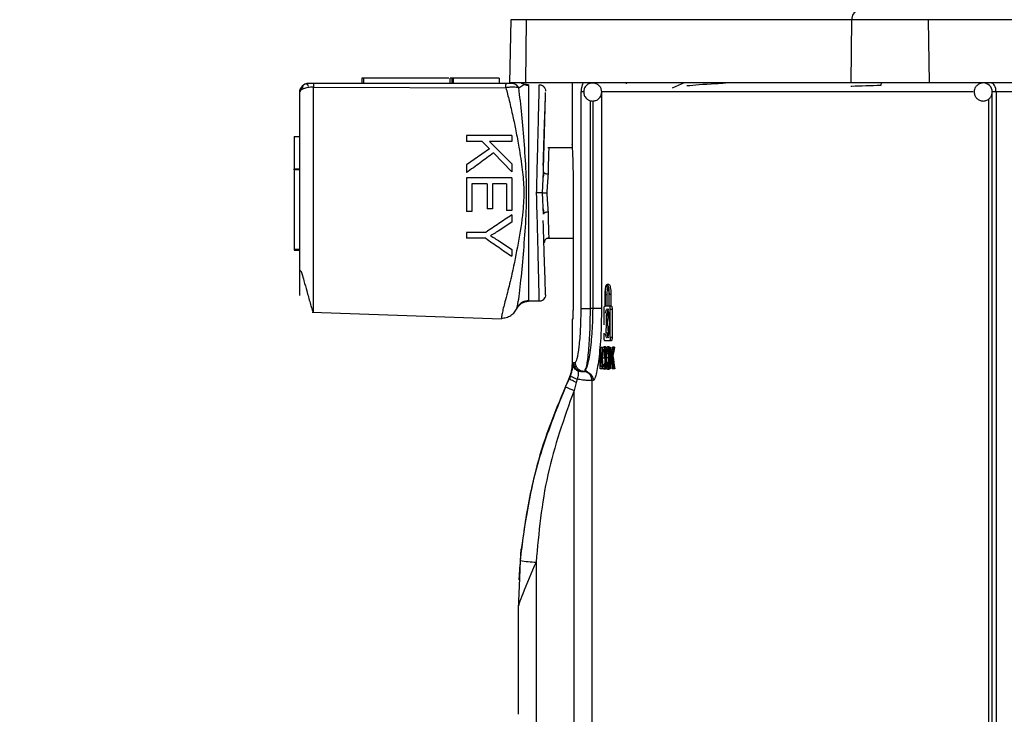
# Model space of a CAD drawing. Units: millimetres. Extents: x 5 to 292, y 5 to 415.
# Drawn here: x 33 to 43, y 295 to 303 of the extents above; entities that cross this region are included whole.
import ezdxf

# ---------------------------------------------------------------- set-up
doc = ezdxf.new("R2010")
doc.units = ezdxf.units.MM
doc.styles.add('SLDTEXTSTYLE1', font='TXT', dxfattribs={"width": 0.75})
doc.dimstyles.new('SLDDIMSTYLE0', dxfattribs={"dimtxt": 3.5, "dimasz": 3.302, "dimexe": 0, "dimexo": 0.0625, "dimgap": 0.875, "dimtad": 1, "dimlfac": 5, "dimrnd": 1e-09, "dimzin": 12, "dimdsep": 46, "dimtxsty": 'SLDTEXTSTYLE1', "dimsah": 1, "dimcen": 0.09, "dimadec": 0, "dimazin": 3, "dimtfac": 1, "dimtofl": 0, "dimtmove": 0, "dimatfit": 3, "dimfxl": 1, "dimfrac": 2, "dimtolj": 1, "dimtzin": 12, "dimarcsym": 0})

# ---------------------------------------------------------------- blocks, each defined once
blk = doc.blocks.new('_D')
at = {"color": 7, "linetype": 'Continuous', "lineweight": 0}
for p, q in [((33.753, 311.046), (24.903, 311.046)), ((25.903, 311.046), (25.903, 121.046)), ((29.675, 121.046), (24.903, 121.046))]:
    blk.add_line(p, q, dxfattribs=at)
at = {"color": 7, "linetype": 'Continuous', "lineweight": 18}
for points in [[(25.903, 311.046), (25.395, 307.744), (26.411, 307.744)], [(25.903, 121.046), (26.411, 124.348), (25.395, 124.348)]]:
    blk.add_solid(points, dxfattribs=at)
at = {"color": 7, "linetype": 'Continuous', "lineweight": 18, "insert": (21.391, 209.325), "char_height": 3.5, "attachment_point": 1, "rotation": 90, "style": 'SLDTEXTSTYLE1'}
blk.add_mtext('830-1070 mm', dxfattribs=at)

msp = doc.modelspace()

# ---------------------------------------------------------------- linework, layer by layer
at = {"color": 7, "linetype": 'Continuous', "lineweight": 25}
for p, q in [((37.9549, 302.7474), (37.9427, 302.0457)), ((38.1225, 302.0457), (38.1312, 302.7474)), ((41.7374, 302.7474), (38.1312, 302.7474)), ((41.7288, 302.0457), (41.7374, 302.7474)), ((42.5884, 302.7474), (41.7374, 302.7474)), ((42.597, 302.0457), (42.5884, 302.7474)), ((43.5554, 302.7474), (42.5884, 302.7474)), ((37.9041, 302.04), (35.7699, 302.04)), ((36.3025, 302.1001), (36.3025, 302.0401)), ((36.3225, 302.1001), (36.3225, 302.0401)), ((37.2675, 302.1001), (36.3225, 302.1001)), ((37.2825, 302.0401), (37.2825, 302.1001)), ((37.3025, 302.1001), (37.3025, 302.0401)), ((37.3159, 302.1001), (37.3159, 302.0401)), ((37.8262, 302.1001), (37.3159, 302.1001)), ((37.8262, 302.1001), (37.8262, 302.0401)), ((38.1225, 302.0457), (37.9427, 302.0457)), ((38.1042, 302.0341), (38.0701, 302.0401)), ((38.0872, 302.0218), (38.1042, 302.0341)), ((41.7288, 302.0457), (38.1225, 302.0457)), ((38.2716, 302.0256), (38.2714, 302.0183)), ((38.6354, 302.0457), (38.6354, 301.3588)), ((38.8636, 302.0457), (38.8636, 302.0455)), ((39.2385, 302.0371), (39.2386, 302.0457)), ((39.8787, 302.0457), (39.7468, 301.9896)), ((42.597, 302.0457), (41.7288, 302.0457)), ((42.063, 302.021), (42.066, 302.0457)), ((43.5667, 302.0457), (42.597, 302.0457)), ((35.7664, 301.9994), (37.9006, 301.9934)), ((38.3402, 301.9089), (38.3412, 301.9401)), ((38.736, 299.5457), (38.736, 301.9457)), ((38.9624, 301.9457), (38.9624, 299.5457)), ((43.3371, 301.9457), (43.2942, 301.9457)), ((43.2942, 291.9038), (43.2942, 301.9457)), ((43.5746, 301.9457), (43.3371, 301.9457)), ((43.3371, 301.9457), (43.3371, 291.9038)), ((35.552, 301.4509), (35.552, 301.0921)), ((35.552, 301.4509), (35.612, 301.4509)), ((37.4657, 301.4647), (37.4657, 301.3985)), ((37.9657, 301.4647), (37.4657, 301.4647)), ((37.6389, 301.3985), (37.4657, 301.3985)), ((37.6389, 301.3985), (37.7187, 301.3167)), ((37.9657, 301.3985), (37.7177, 301.3985)), ((37.7177, 301.3985), (37.9657, 301.1502)), ((37.9657, 301.4647), (37.9657, 301.3985)), ((37.7187, 301.3167), (37.4657, 301.1386)), ((37.7631, 301.2703), (37.9657, 301.0605)), ((38.6372, 301.3257), (38.3672, 301.3257)), ((37.9657, 301.1502), (37.9657, 301.0605)), ((35.552, 301.0921), (35.612, 301.0921)), ((35.612, 301.0821), (35.552, 301.0821)), ((35.552, 301.0821), (35.552, 300.2021)), ((37.4657, 301.1386), (37.4657, 301.0513)), ((38.308, 300.8257), (38.3181, 301.0597)), ((38.3215, 301.053), (38.3159, 301.0028)), ((37.4657, 300.9947), (37.4657, 300.6216)), ((37.9657, 300.9947), (37.4657, 300.9947)), ((37.6948, 300.9285), (37.5247, 300.9285)), ((37.5247, 300.9285), (37.5247, 300.6216)), ((37.6948, 300.9285), (37.6948, 300.6519)), ((37.9067, 300.9285), (37.7535, 300.9285)), ((37.7535, 300.9285), (37.7535, 300.6519)), ((37.9067, 300.9285), (37.9067, 300.6332)), ((37.9657, 300.9947), (37.9657, 300.6332)), ((38.3181, 300.5917), (38.308, 300.8257)), ((38.6482, 300.8257), (38.6482, 299.5257)), ((37.5247, 300.6216), (37.4657, 300.6216)), ((37.7535, 300.6519), (37.6948, 300.6519)), ((37.9657, 300.6332), (37.9067, 300.6332)), ((38.3157, 300.6501), (38.3215, 300.5996)), ((37.9657, 300.5015), (37.8149, 300.403)), ((37.9657, 300.582), (37.9657, 300.5015)), ((37.4657, 300.3893), (37.4657, 300.3232)), ((37.6775, 300.3893), (37.4657, 300.3893)), ((37.6775, 300.3232), (37.4657, 300.3232)), ((37.8187, 300.2976), (37.9657, 300.2007)), ((38.3675, 300.3257), (38.6482, 300.3257)), ((35.552, 300.2021), (35.612, 300.2021)), ((35.552, 300.1921), (35.612, 300.1921)), ((37.9657, 300.2007), (37.9657, 300.1236)), ((39.0433, 299.812), (39.0229, 299.812)), ((38.2716, 299.6258), (38.152, 299.6258)), ((38.2716, 299.6258), (38.2714, 299.6327)), ((38.3415, 299.6975), (38.3412, 299.7088)), ((39.0017, 299.572), (39.0017, 299.7)), ((39.0046, 299.572), (39.0046, 299.7)), ((39.0046, 299.7), (39.025, 299.7)), ((39.025, 299.572), (39.025, 299.7)), ((39.042, 299.7), (39.042, 299.572)), ((39.0453, 299.572), (39.0453, 299.7)), ((39.0657, 299.7), (39.0453, 299.7)), ((39.0657, 299.7), (39.0657, 299.572)), ((35.7524, 299.5045), (37.8514, 299.4313)), ((38.8636, 299.5457), (38.8351, 299.5457)), ((38.9624, 299.5457), (38.9568, 299.3407)), ((38.9901, 299.3649), (38.9901, 299.532)), ((38.9973, 299.572), (39.0017, 299.572)), ((39.042, 299.572), (39.0046, 299.572)), ((39.0502, 299.572), (39.0453, 299.572)), ((39.0706, 299.572), (39.0502, 299.572)), ((39.079, 299.532), (39.0586, 299.532)), ((39.0586, 299.228), (39.0586, 299.532)), ((39.079, 299.532), (39.079, 299.228)), ((38.6354, 299.4257), (38.6354, 298.9354)), ((38.6439, 299.4257), (38.6354, 299.4257)), ((39.0406, 299.4928), (39.0229, 299.4928)), ((39.0114, 299.2701), (39.0174, 299.38)), ((39.0285, 299.38), (39.0347, 299.2701)), ((38.9901, 299.228), (38.9901, 299.2701)), ((39.0502, 299.188), (38.9973, 299.188)), ((39.0347, 299.2701), (39.0114, 299.2701)), ((39.0706, 299.188), (39.0502, 299.188)), ((39.0586, 299.228), (39.079, 299.228)), ((38.945, 299.116), (38.9492, 299.116)), ((38.945, 298.876), (38.945, 299.116)), ((38.9492, 299.116), (38.9492, 298.9043)), ((38.9492, 299.116), (38.9694, 299.116)), ((38.9694, 299.116), (38.9694, 299.0903)), ((39.0063, 299.1202), (38.986, 299.1202)), ((39.0154, 299.1042), (38.9951, 299.1042)), ((39.0475, 299.1201), (39.0271, 299.1201)), ((39.0506, 299.116), (39.0563, 299.116)), ((39.0506, 298.876), (39.0506, 299.116)), ((39.0563, 299.116), (39.0563, 298.9969)), ((39.0767, 299.116), (39.0767, 299.1088)), ((39.0781, 299.116), (39.0862, 299.116)), ((39.1067, 299.116), (39.0862, 299.116)), ((38.9942, 298.9924), (38.9739, 298.9924)), ((39.0343, 298.9979), (39.0139, 298.9979)), ((39.0355, 299.0439), (39.0151, 299.0439)), ((39.0367, 299.0596), (39.0355, 299.0439)), ((39.0506, 299.0428), (39.0379, 299.0428)), ((39.0506, 298.9601), (39.0385, 298.9601)), ((39.0506, 299.0501), (39.0433, 299.0501)), ((39.0634, 298.9969), (39.0563, 298.9969)), ((39.0563, 298.9591), (39.0563, 298.876)), ((39.0683, 298.9591), (39.0563, 298.9591)), ((39.0879, 299.0187), (39.0674, 299.0187)), ((38.6476, 298.9279), (38.6491, 298.9365)), ((38.6491, 298.9365), (38.6509, 298.9457)), ((38.6509, 298.9457), (38.6715, 298.9457)), ((38.6749, 298.8764), (38.7002, 298.8504)), ((38.7039, 298.8575), (38.7002, 298.8504)), ((38.7815, 298.8724), (38.7712, 298.8457)), ((38.786, 298.8723), (38.7712, 298.8457)), ((38.7855, 298.8623), (38.8135, 298.836)), ((38.9653, 298.876), (38.945, 298.876)), ((38.9492, 298.9043), (38.9653, 298.9043)), ((38.9742, 298.9043), (38.9653, 298.9043)), ((38.9653, 298.9043), (38.9653, 298.876)), ((38.9813, 298.876), (38.9653, 298.876)), ((38.9694, 298.9266), (38.9694, 298.9043)), ((38.9773, 298.9239), (38.9976, 298.9239)), ((39.0063, 298.8719), (38.986, 298.8719)), ((39.0151, 298.8866), (38.9948, 298.8866)), ((39.016, 298.8907), (39.0151, 298.8866)), ((39.0357, 298.9444), (39.0153, 298.9444)), ((39.0271, 298.8719), (39.0474, 298.8719)), ((39.0506, 298.9521), (39.044, 298.9521)), ((39.0563, 298.876), (39.0506, 298.876)), ((39.0767, 298.8941), (39.0767, 298.876)), ((39.087, 298.876), (39.0791, 298.876)), ((39.1075, 298.876), (39.087, 298.876)), ((38.5639, 298.6777), (38.6049, 298.7666)), ((38.6171, 298.7954), (38.6048, 298.7666)), ((38.6914, 298.7612), (38.6817, 298.7248)), ((38.7567, 298.8457), (38.7712, 298.8457)), ((38.8709, 298.7457), (38.8565, 298.7457)), ((38.8565, 291.9426), (38.8565, 298.7457)), ((38.6817, 298.7248), (38.6569, 298.636)), ((38.6569, 291.9431), (38.6569, 298.636)), ((38.0705, 296.8782), (38.0605, 296.7487)), ((38.0636, 296.748), (38.0705, 296.878)), ((38.0574, 296.7079), (38.0441, 296.5349)), ((38.2354, 296.7334), (38.2354, 294.6451)), ((38.0506, 296.5562), (38.0354, 296.215)), ((38.0354, 296.215), (38.0354, 295.0451))]:
    msp.add_line(p, q, dxfattribs=at)
at = {"color": 8, "linetype": 'Continuous', "lineweight": 25}
for p, q in [((38.1312, 302.7474), (37.9549, 302.7474)), ((38.0445, 301.9909), (38.0872, 302.0218)), ((38.7635, 301.9457), (38.736, 301.9457)), ((43.0844, 301.9457), (38.9624, 301.9457)), ((38.8351, 301.8513), (38.8351, 299.5457)), ((38.8636, 301.8469), (38.8636, 299.5457)), ((43.2549, 291.9841), (43.2549, 301.8684)), ((38.9774, 299.0696), (38.9945, 299.0696)), ((39.034, 299.0796), (39.0194, 299.0796)), ((39.0506, 299.1017), (39.0374, 299.1017)), ((39.0108, 299.06), (39.0014, 299.06)), ((39.0087, 298.9956), (39.0036, 298.9956)), ((39.0109, 298.9303), (39.0013, 298.9303)), ((39.0332, 298.9103), (39.0199, 298.9103)), ((39.0506, 298.8923), (39.0378, 298.8923)), ((38.6048, 298.7666), (38.6049, 298.7666)), ((38.6172, 298.7954), (38.6295, 298.8325)), ((38.0592, 296.749), (38.0506, 296.5562))]:
    msp.add_line(p, q, dxfattribs=at)
at = {"color": 7, "linetype": 'Continuous', "lineweight": 25, "flags": 128}
msp.add_lwpolyline([(43.3371, 301.9457), (43.336, 301.9652), (43.3327, 301.9839), (43.3274, 302.0012), (43.3203, 302.0164), (43.3117, 302.0288), (43.3018, 302.0381), (43.2911, 302.0437), (43.28, 302.0457)], dxfattribs=at)
at = {"color": 7, "linetype": 'Continuous', "lineweight": 25}
for centre, radius, start, end in [((41.8254, 302.7587), 0.0887, 101.23349, 187.29729), ((35.712, 301.9401), 0.1, 90.00041, 180.00017), ((38.8612, 301.9359), 0.1098, 68.44751, 88.73791), ((43.1942, 301.9457), 0.1, 0, 90), ((35.6457, 299.9881), 0.0341, 188.7599, 240.36852), ((38.7353, 298.938), 0.0862, 181.03566, 225.5684), ((38.9121, 299.3292), 0.7387, 241.87924, 249.78521), ((38.2492, 297.8866), 1.1533, 260.52132, 269.31827)]:
    msp.add_arc(centre, radius, start, end, dxfattribs=at)
for centre, major_axis, ratio, start_param, end_param in [((50.0754, 296.2755), (0, 13.2289), 0.8511693, 1.3543925, 1.363595), ((50.0754, 296.3271), (0, 12.7947), 0.8800507, 1.3510634, 1.3588443), ((50.0754, 296.2755), (0, 13.2054), 0.8511693, 1.3540013, 1.3632209), ((50.0754, 296.3271), (0, 12.772), 0.8800507, 1.350666, 1.3584614), ((50.0754, 298.4254), (11.26, 0), 0.2771787, 2.9400707, 2.9424793), ((50.0754, 299.6228), (11.26, 0), 0.2971495, 3.3409834, 3.3434299), ((50.0754, 296.302), (0, 12.9159), 0.8717951, 1.3605632, 1.363595), ((50.0754, 302.927), (0, 18.8301), 0.5979785, 1.7810295, 1.7876304), ((50.0754, 302.8039), (0, 17.9929), 0.625803, 1.7827484, 1.7908712), ((50.0754, 302.927), (0, 18.7967), 0.5979785, 1.7814092, 1.7880224), ((50.0754, 302.8039), (0, 17.9609), 0.625803, 1.7831313, 1.7912692)]:
    msp.add_ellipse(centre, major_axis=major_axis, ratio=ratio, start_param=start_param, end_param=end_param, dxfattribs=at)
for points, knots in [([(35.6753, 302.0331), (35.6693, 302.0302), (35.6569, 302.0242), (35.6464, 302.0107), (35.6431, 301.9945), (35.6491, 301.9828), (35.6522, 301.9767)], [0, 0, 0, 0, 0.2240069, 0.4657191, 0.7246501, 1, 1, 1, 1]), ([(35.7109, 302.0108), (35.7062, 302.0153), (35.6974, 302.024), (35.6968, 302.0334), (35.7034, 302.0391), (35.7125, 302.0398), (35.7167, 302.0401)], [0, 0, 0, 0, 0.2941185, 0.5569417, 0.7910704, 1, 1, 1, 1]), ([(35.7699, 302.0401), (35.7653, 302.0401), (35.7565, 302.0401), (35.7444, 302.0401), (35.7342, 302.0401), (35.7234, 302.0401), (35.7134, 302.0401), (35.7125, 302.0401), (35.712, 302.0401)], [0, 0, 0, 0, 0.1317742, 0.2517555, 0.3685706, 0.4998545, 0.7459791, 1, 1, 1, 1]), ([(35.7699, 302.04), (35.7696, 302.0395), (35.7689, 302.0384), (35.7679, 302.03), (35.7671, 302.0173), (35.7666, 302.0053), (35.7664, 301.9994)], [0, 0, 0, 0, 0.2499965, 0.5000026, 0.7500049, 1, 1, 1, 1]), ([(36.3225, 302.1001), (36.3199, 302.1001), (36.3146, 302.1001), (36.308, 302.1001), (36.3034, 302.1001), (36.3028, 302.1001), (36.3025, 302.1001)], [0, 0, 0, 0, 0.2499856, 0.5000112, 0.7499978, 1, 1, 1, 1]), ([(37.3025, 302.1001), (37.3022, 302.1001), (37.3016, 302.1001), (37.297, 302.1001), (37.2904, 302.1001), (37.2851, 302.1001), (37.2825, 302.1001)], [0, 0, 0, 0, 0.2500022, 0.4999888, 0.7500144, 1, 1, 1, 1]), ([(37.3159, 302.1001), (37.3151, 302.1001), (37.3136, 302.1001), (37.3112, 302.1001), (37.3088, 302.1001), (37.3067, 302.1001), (37.3049, 302.1001), (37.3036, 302.1001), (37.3027, 302.1001), (37.3026, 302.1001), (37.3025, 302.1001)], [0, 0, 0, 0, 0.1250234, 0.2499797, 0.3750282, 0.5000314, 0.6250122, 0.7500049, 0.8750051, 1, 1, 1, 1]), ([(37.9006, 301.9934), (37.9008, 302.0002), (37.9012, 302.0138), (37.9021, 302.0284), (37.9031, 302.0382), (37.9038, 302.0394), (37.9041, 302.04)], [0, 0, 0, 0, 0.2500251, 0.5000028, 0.7499966, 1, 1, 1, 1]), ([(37.9677, 302.0401), (37.9643, 302.0401), (37.9575, 302.0401), (37.942, 302.0401), (37.9238, 302.0401), (37.9107, 302.0401), (37.9041, 302.0401)], [0, 0, 0, 0, 0.252167, 0.5000301, 0.746641, 1, 1, 1, 1]), ([(38.0445, 301.9909), (38.0401, 301.9979), (38.0313, 302.0122), (38.0124, 302.0278), (37.9907, 302.0382), (37.9753, 302.0394), (37.9677, 302.0401)], [0, 0, 0, 0, 0.2456901, 0.4999966, 0.754237, 1, 1, 1, 1]), ([(38.152, 302.0179), (38.1384, 302.0186), (38.1174, 302.0196), (38.099, 302.0291), (38.0925, 302.0325)], [0, 0, 0, 0, 0.6466482, 1, 1, 1, 1]), ([(38.152, 302.0257), (38.144, 302.026), (38.1277, 302.0267), (38.1122, 302.0316), (38.1042, 302.0341)], [0, 0, 0, 0, 0.4909594, 1, 1, 1, 1]), ([(38.152, 302.0256), (38.152, 302.0203), (38.152, 302.0091), (38.152, 301.932), (38.152, 301.8197), (38.152, 301.6068), (38.152, 301.2696), (38.152, 300.8257), (38.152, 300.3817), (38.152, 300.0445), (38.152, 299.8316), (38.152, 299.7193), (38.152, 299.6422), (38.152, 299.6311), (38.152, 299.6258)], [0, 0, 0, 0, 0.0402545, 0.085056, 0.1369427, 0.1969848, 0.3395863, 0.4999979, 0.6604137, 0.8030152, 0.8630573, 0.914944, 0.9597455, 1, 1, 1, 1]), ([(38.242, 300.8257), (38.2439, 300.903), (38.2476, 301.0462), (38.2525, 301.2416), (38.2565, 301.4002), (38.2605, 301.5553), (38.2642, 301.7056), (38.268, 301.8609), (38.2703, 301.9641), (38.2714, 302.0173), (38.2715, 302.0228), (38.2716, 302.0256)], [0, 0, 0, 0, 0.161321, 0.2987518, 0.4113422, 0.5000336, 0.6368938, 0.7499544, 0.8820259, 0.9420047, 1, 1, 1, 1]), ([(38.3298, 301.9932), (38.3288, 301.9951), (38.3243, 302.0038), (38.3107, 302.0142), (38.2912, 302.0226), (38.2775, 302.0222), (38.2708, 302.022)], [0, 0, 0, 0, 0.0892799, 0.4003328, 0.707522, 1, 1, 1, 1]), ([(38.2716, 302.0257), (38.2805, 302.0247), (38.2943, 302.0233), (38.3107, 302.0141), (38.3199, 302.0071), (38.3239, 302.0018), (38.3249, 302.0004)], [0, 0, 0, 0, 0.4371607, 0.6730569, 0.9142529, 1, 1, 1, 1]), ([(38.736, 301.9457), (38.7389, 301.9677), (38.7438, 302.0036), (38.7523, 302.0394), (38.7577, 302.0437), (38.7603, 302.0457)], [0, 0, 0, 0, 0.4570649, 0.7455039, 1, 1, 1, 1]), ([(38.8637, 302.0444), (38.8542, 302.0442), (38.8328, 302.0435), (38.8031, 302.0276), (38.7814, 302.005), (38.7667, 301.9771), (38.7648, 301.9574), (38.7636, 301.9457)], [0, 0, 0, 0, 0.1799254, 0.4069661, 0.6230963, 0.7763762, 1, 1, 1, 1]), ([(38.9636, 301.9457), (38.9622, 301.9585), (38.9602, 301.9769), (38.9474, 302.0016), (38.9313, 302.0214), (38.9051, 302.038), (38.8808, 302.0467), (38.8666, 302.0448), (38.8637, 302.0444)], [0, 0, 0, 0, 0.24403022, 0.35086698, 0.52939362, 0.72611928, 0.94405277, 1, 1, 1, 1]), ([(43.184, 302.044), (43.1739, 302.0425), (43.1507, 302.039), (43.1216, 302.0176), (43.1026, 301.9895), (43.095, 301.9648), (43.0944, 301.9507), (43.0942, 301.9457)], [0, 0, 0, 0, 0.2078209, 0.4770603, 0.7108967, 0.8963842, 1, 1, 1, 1]), ([(35.7664, 301.9993), (35.7557, 301.999), (35.7347, 301.9984), (35.695, 301.9935), (35.6531, 301.9833), (35.6187, 301.9644), (35.6143, 301.9483), (35.612, 301.9401)], [0, 0, 0, 0, 0.1277488, 0.2506551, 0.5005404, 0.742892, 1, 1, 1, 1]), ([(35.612, 301.9401), (35.612, 301.8924), (35.612, 301.7969), (35.612, 301.5215), (35.612, 301.1173), (35.612, 300.6855), (35.612, 300.3525), (35.612, 300.1232), (35.612, 299.9462), (35.612, 299.8256), (35.612, 299.7623), (35.612, 299.7171), (35.612, 299.697), (35.612, 299.6876)], [0, 0, 0, 0, 0.07405059, 0.14825858, 0.3692366, 0.59241779, 0.69264733, 0.79366595, 0.8888401, 0.92823713, 0.96294983, 0.98285558, 1, 1, 1, 1]), ([(35.6482, 302.0108), (35.6437, 302.0055), (35.635, 301.9952), (35.6264, 301.9781), (35.6237, 301.9665), (35.6225, 301.9614)], [0, 0, 0, 0, 0.3664881, 0.7253783, 1, 1, 1, 1]), ([(38.0445, 301.9909), (38.036, 301.9929), (38.019, 301.9968), (37.984, 301.9987), (37.944, 301.998), (37.9153, 301.9949), (37.9006, 301.9933)], [0, 0, 0, 0, 0.2510794, 0.5000256, 0.744931, 1, 1, 1, 1]), ([(38.0232, 299.5406), (38.0237, 299.5424), (38.0248, 299.5467), (38.0334, 299.587), (38.0535, 299.7141), (38.0816, 299.977), (38.109, 300.3149), (38.1422, 300.7791), (38.1172, 301.2486), (38.0791, 301.7059), (38.0561, 301.8957), (38.0445, 301.9909)], [0, 0, 0, 0, 0.01827714, 0.0448544, 0.10686026, 0.23542106, 0.36294289, 0.49005845, 0.74392194, 0.87152497, 1, 1, 1, 1]), ([(38.3156, 301.1321), (38.3164, 301.1613), (38.3204, 301.3069), (38.328, 301.5437), (38.3355, 301.7671), (38.3395, 301.882), (38.3401, 301.904), (38.3402, 301.9089)], [0, 0, 0, 0, 0.0986287, 0.4921617, 0.8212328, 0.9602942, 1, 1, 1, 1]), ([(38.3181, 301.0597), (38.3228, 301.2391), (38.3299, 301.5083), (38.3374, 301.797), (38.3396, 301.8817), (38.3404, 301.9089)], [0, 0, 0, 0, 0.5757303, 0.8636704, 1, 1, 1, 1]), ([(38.3276, 301.997), (38.3287, 301.9957), (38.3328, 301.9907), (38.3395, 301.9765), (38.3407, 301.9627), (38.3415, 301.9538)], [0, 0, 0, 0, 0.1106021, 0.4224406, 1, 1, 1, 1]), ([(38.7636, 301.9457), (38.765, 301.9329), (38.7669, 301.9144), (38.7798, 301.8897), (38.7959, 301.8701), (38.8221, 301.8527), (38.8555, 301.8438), (38.8916, 301.8474), (38.9241, 301.8634), (38.9458, 301.8864), (38.9604, 301.9142), (38.9624, 301.9339), (38.9636, 301.9457)], [0, 0, 0, 0, 0.122014, 0.1753979, 0.2646897, 0.3630517, 0.4720174, 0.5899551, 0.7034776, 0.8115447, 0.888186, 1, 1, 1, 1]), ([(43.0942, 301.9457), (43.0956, 301.9329), (43.0976, 301.9138), (43.1116, 301.8875), (43.1306, 301.866), (43.1611, 301.849), (43.1977, 301.8434), (43.2355, 301.8518), (43.2667, 301.8735), (43.2857, 301.9018), (43.2933, 301.9266), (43.2939, 301.9406), (43.2942, 301.9457)], [0, 0, 0, 0, 0.1216433, 0.1822157, 0.2826717, 0.3928635, 0.5095561, 0.6301918, 0.7558651, 0.8650321, 0.9516266, 1, 1, 1, 1]), ([(38.6358, 301.3588), (38.6357, 301.3607), (38.6353, 301.368), (38.6377, 301.318), (38.6418, 301.2138), (38.6461, 301.0619), (38.648, 300.9244), (38.6482, 300.8448), (38.6482, 300.8257)], [0, 0, 0, 0, 0.0737714, 0.2881705, 0.5026534, 0.7173492, 0.9320595, 1, 1, 1, 1]), ([(37.7631, 301.2703), (37.7135, 301.2338), (37.6144, 301.1609), (37.5153, 301.0878), (37.4657, 301.0513)], [0, 0, 0, 0, 0.4998932, 1, 1, 1, 1]), ([(38.3764, 301.3257), (38.3763, 301.3225), (38.3761, 301.3158), (38.3744, 301.2601), (38.3718, 301.1691), (38.3694, 301.082), (38.3681, 301.0372)], [0, 0, 0, 0, 0.2275112, 0.4700152, 0.7275178, 1, 1, 1, 1]), ([(35.552, 301.0821), (35.552, 301.0834), (35.552, 301.086), (35.552, 301.0893), (35.552, 301.0916), (35.552, 301.0919), (35.552, 301.0921)], [0, 0, 0, 0, 0.2499908, 0.4999025, 0.7499739, 1, 1, 1, 1]), ([(38.3181, 301.0597), (38.3187, 301.057), (38.3197, 301.0528), (38.3259, 301.0477), (38.3323, 301.0441), (38.3404, 301.0412), (38.3521, 301.0383), (38.3618, 301.0376), (38.3681, 301.0372)], [0, 0, 0, 0, 0.23986875, 0.36905273, 0.5008421, 0.63249209, 0.76127894, 1, 1, 1, 1]), ([(38.3681, 301.0372), (38.3658, 301.0032), (38.3612, 300.9353), (38.3572, 300.8622), (38.3551, 300.8257)], [0, 0, 0, 0, 0.5000109, 1, 1, 1, 1]), ([(38.308, 300.8257), (38.3064, 300.8257), (38.3023, 300.8257), (38.2905, 300.8257), (38.274, 300.8257), (38.2567, 300.8257), (38.2469, 300.8257), (38.242, 300.8257)], [0, 0, 0, 0, 0.1458177, 0.3678743, 0.6604732, 0.8270019, 1, 1, 1, 1]), ([(38.308, 300.8257), (38.3094, 300.8257), (38.3127, 300.8257), (38.3219, 300.8257), (38.3364, 300.8257), (38.3486, 300.8257), (38.3551, 300.8257)], [0, 0, 0, 0, 0.1761583, 0.4045289, 0.6838086, 1, 1, 1, 1]), ([(38.3551, 300.8257), (38.3572, 300.7891), (38.3612, 300.716), (38.3658, 300.6481), (38.3681, 300.6141)], [0, 0, 0, 0, 0.50001378, 1, 1, 1, 1]), ([(38.3681, 300.6141), (38.3618, 300.6137), (38.3521, 300.6131), (38.3404, 300.6101), (38.3323, 300.6072), (38.3259, 300.6037), (38.3197, 300.5985), (38.3187, 300.5944), (38.3181, 300.5917)], [0, 0, 0, 0, 0.2387047, 0.3675093, 0.4991601, 0.6309507, 0.7601268, 1, 1, 1, 1]), ([(38.3681, 300.6141), (38.3694, 300.5694), (38.3718, 300.4823), (38.3744, 300.3913), (38.3761, 300.3355), (38.3763, 300.3289), (38.3764, 300.3257)], [0, 0, 0, 0, 0.2724846, 0.5299754, 0.7724891, 1, 1, 1, 1]), ([(37.9657, 300.582), (37.9176, 300.5499), (37.8214, 300.4856), (37.7254, 300.4214), (37.6775, 300.3893)], [0, 0, 0, 0, 0.4999226, 1, 1, 1, 1]), ([(38.3412, 299.7105), (38.3408, 299.7243), (38.3399, 299.7542), (38.3355, 299.8814), (38.3279, 300.1086), (38.3203, 300.3443), (38.3163, 300.49), (38.3155, 300.5192)], [0, 0, 0, 0, 0.1105542, 0.2394401, 0.5442605, 0.9086856, 1, 1, 1, 1]), ([(37.8149, 300.403), (37.8061, 300.3973), (37.7878, 300.3856), (37.7596, 300.3687), (37.7401, 300.3577), (37.7303, 300.3521)], [0, 0, 0, 0, 0.3189296, 0.6593761, 1, 1, 1, 1]), ([(37.6775, 300.3232), (37.7255, 300.2899), (37.8217, 300.2233), (37.9177, 300.1568), (37.9657, 300.1236)], [0, 0, 0, 0, 0.49988023, 1, 1, 1, 1]), ([(37.7303, 300.3521), (37.7413, 300.3457), (37.7712, 300.3282), (37.8003, 300.3094), (37.8187, 300.2976)], [0, 0, 0, 0, 0.3673625, 1, 1, 1, 1]), ([(38.3764, 300.3257), (38.37, 300.325), (38.3602, 300.3239), (38.3484, 300.3175), (38.3403, 300.3108), (38.3339, 300.3026), (38.3278, 300.2906), (38.327, 300.2808), (38.3264, 300.2744)], [0, 0, 0, 0, 0.239136, 0.3682001, 0.5000349, 0.631895, 0.7609791, 1, 1, 1, 1]), ([(35.552, 300.2021), (35.552, 300.2008), (35.552, 300.1981), (35.552, 300.1948), (35.552, 300.1925), (35.552, 300.1922), (35.552, 300.1921)], [0, 0, 0, 0, 0.24993795, 0.50043203, 0.75002681, 1, 1, 1, 1]), ([(35.6274, 299.9591), (35.6281, 299.9577), (35.6321, 299.9503), (35.644, 299.9133), (35.6648, 299.8401), (35.6961, 299.7272), (35.7261, 299.6196), (35.7471, 299.5482), (35.7589, 299.5116), (35.7647, 299.5066), (35.7677, 299.504)], [0, 0, 0, 0, 0.0093746, 0.0509446, 0.1874001, 0.3881667, 0.6455464, 0.8028654, 0.8965375, 1, 1, 1, 1]), ([(39.0017, 299.7), (39.0019, 299.7124), (39.0023, 299.7373), (39.0058, 299.7704), (39.011, 299.7959), (39.0177, 299.8109), (39.0251, 299.8136), (39.0325, 299.8031), (39.0389, 299.7805), (39.0435, 299.7487), (39.0451, 299.7201), (39.0452, 299.7037), (39.0453, 299.7)], [0, 0, 0, 0, 0.1050513, 0.2100613, 0.3158264, 0.4232729, 0.5324628, 0.64273, 0.75284, 0.8614483, 0.9679581, 1, 1, 1, 1]), ([(39.0046, 299.7), (39.0048, 299.7106), (39.0052, 299.7319), (39.0082, 299.7603), (39.0127, 299.7822), (39.0184, 299.7951), (39.0248, 299.7973), (39.0311, 299.7883), (39.0366, 299.769), (39.0405, 299.7417), (39.0419, 299.7172), (39.042, 299.7032), (39.042, 299.7)], [0, 0, 0, 0, 0.1050432, 0.2100226, 0.3157936, 0.4232592, 0.5324793, 0.6427579, 0.7528258, 0.8614482, 0.9679344, 1, 1, 1, 1]), ([(39.025, 299.7), (39.0252, 299.7106), (39.0256, 299.7318), (39.0284, 299.7603), (39.0315, 299.7732), (39.033, 299.7795)], [0, 0, 0, 0, 0.3381765, 0.6761436, 1, 1, 1, 1]), ([(39.0433, 299.8106), (39.044, 299.811), (39.0472, 299.8127), (39.0529, 299.8025), (39.0593, 299.7807), (39.0639, 299.7487), (39.0656, 299.7201), (39.0657, 299.7037), (39.0657, 299.7)], [0, 0, 0, 0, 0.0651475, 0.2856477, 0.5058267, 0.7230424, 0.935935, 1, 1, 1, 1]), ([(38.0228, 299.5498), (38.0291, 299.5614), (38.0417, 299.5852), (38.0734, 299.6121), (38.1111, 299.6301), (38.1386, 299.6324), (38.152, 299.6335)], [0, 0, 0, 0, 0.2443175, 0.4997484, 0.7552816, 1, 1, 1, 1]), ([(38.0232, 299.5406), (38.0295, 299.5524), (38.0422, 299.5766), (38.0738, 299.604), (38.1114, 299.6223), (38.1387, 299.6246), (38.152, 299.6257)], [0, 0, 0, 0, 0.2445948, 0.5000195, 0.7554196, 1, 1, 1, 1]), ([(38.2709, 299.6294), (38.2775, 299.6292), (38.2911, 299.6287), (38.3107, 299.6369), (38.3276, 299.6511), (38.334, 299.6647), (38.3372, 299.6715)], [0, 0, 0, 0, 0.2410705, 0.4942078, 0.750662, 1, 1, 1, 1]), ([(38.3415, 299.6975), (38.3408, 299.6885), (38.3397, 299.6747), (38.3311, 299.658), (38.3221, 299.6464), (38.3108, 299.6371), (38.2943, 299.6281), (38.2805, 299.6266), (38.2716, 299.6257)], [0, 0, 0, 0, 0.2390971, 0.3680956, 0.4999973, 0.6318486, 0.7609197, 1, 1, 1, 1]), ([(37.8504, 299.4376), (37.8684, 299.4392), (37.905, 299.4425), (37.9565, 299.4668), (37.9994, 299.5021), (38.0166, 299.5323), (38.025, 299.547)], [0, 0, 0, 0, 0.2494155, 0.5068281, 0.7607297, 1, 1, 1, 1]), ([(38.6439, 299.4257), (38.6444, 299.4272), (38.6454, 299.4302), (38.6469, 299.4533), (38.648, 299.4864), (38.6481, 299.5126), (38.6482, 299.5257)], [0, 0, 0, 0, 0.2502689, 0.5005389, 0.7505181, 1, 1, 1, 1]), ([(38.6715, 298.9457), (38.6784, 298.9547), (38.692, 298.9728), (38.7146, 299.1123), (38.7323, 299.3109), (38.7347, 299.468), (38.736, 299.5457)], [0, 0, 0, 0, 0.2519367, 0.5041261, 0.7547146, 1, 1, 1, 1]), ([(38.736, 299.5457), (38.7388, 299.5457), (38.7444, 299.5457), (38.7679, 299.5457), (38.7991, 299.5457), (38.8231, 299.5457), (38.8351, 299.5457)], [0, 0, 0, 0, 0.2499988, 0.5000036, 0.7500037, 1, 1, 1, 1]), ([(38.9624, 299.5457), (38.9595, 299.5457), (38.9535, 299.5457), (38.93, 299.5457), (38.8991, 299.5457), (38.8754, 299.5457), (38.8636, 299.5457)], [0, 0, 0, 0, 0.2500028, 0.5000047, 0.7500023, 1, 1, 1, 1]), ([(38.9901, 299.532), (38.9901, 299.5364), (38.9903, 299.5453), (38.9915, 299.5572), (38.9933, 299.5662), (38.9953, 299.5712), (38.9967, 299.5717), (38.9973, 299.572)], [0, 0, 0, 0, 0.2105377, 0.4209967, 0.6328038, 0.847818, 1, 1, 1, 1]), ([(39.0055, 299.4922), (39.0074, 299.503), (39.0112, 299.5248), (39.0189, 299.5407), (39.0267, 299.5403), (39.0336, 299.527), (39.0398, 299.5024), (39.0449, 299.4657), (39.0481, 299.423), (39.0484, 299.3928), (39.0486, 299.38)], [0, 0, 0, 0, 0.1327485, 0.2663031, 0.3809073, 0.4877401, 0.6009893, 0.7309058, 0.8848672, 1, 1, 1, 1]), ([(39.026, 299.4928), (39.0278, 299.5032), (39.0316, 299.5244), (39.0381, 299.5397), (39.0421, 299.5386), (39.0433, 299.5382)], [0, 0, 0, 0, 0.4095634, 0.8298052, 1, 1, 1, 1]), ([(39.0586, 299.532), (39.0585, 299.5364), (39.0583, 299.5452), (39.0569, 299.557), (39.0548, 299.5661), (39.0525, 299.5712), (39.0509, 299.5717), (39.0502, 299.572)], [0, 0, 0, 0, 0.2090124, 0.417845, 0.6288419, 0.8440884, 1, 1, 1, 1]), ([(39.0706, 299.572), (39.0716, 299.5715), (39.0735, 299.5706), (39.0761, 299.5635), (39.078, 299.553), (39.0789, 299.5418), (39.079, 299.5346), (39.079, 299.532)], [0, 0, 0, 0, 0.2205644, 0.4412182, 0.6596847, 0.8735968, 1, 1, 1, 1]), ([(37.852, 299.4382), (37.8519, 299.4373), (37.8513, 299.432), (37.8513, 299.4316), (37.8514, 299.4313)], [0, 0, 0, 0, 0.1836482, 1, 1, 1, 1]), ([(39.0285, 299.38), (39.0291, 299.3839), (39.0303, 299.3908), (39.0316, 299.4066), (39.0327, 299.4223), (39.0336, 299.4365), (39.0344, 299.45), (39.0333, 299.4629), (39.0313, 299.4759), (39.0289, 299.4849), (39.026, 299.4912), (39.0228, 299.4937), (39.0196, 299.491), (39.0167, 299.4844), (39.0144, 299.4745), (39.0126, 299.4612), (39.0116, 299.4466), (39.0112, 299.4316), (39.0117, 299.4167), (39.0129, 299.4023), (39.0147, 299.3891), (39.0165, 299.3831), (39.0174, 299.38)], [0, 0, 0, 0, 0.0662381, 0.1149942, 0.1740363, 0.2204195, 0.2470216, 0.3023444, 0.3493785, 0.4013034, 0.4416339, 0.5014628, 0.5587608, 0.6018241, 0.6553492, 0.7062861, 0.7547036, 0.800712, 0.8464922, 0.8949184, 0.946059, 1, 1, 1, 1]), ([(39.0486, 299.38), (39.0481, 299.3581), (39.0473, 299.3147), (39.0412, 299.2635), (39.0334, 299.2314), (39.0256, 299.2183), (39.018, 299.2208), (39.0116, 299.2364), (39.0076, 299.2516), (39.0063, 299.2628), (39.0063, 299.2631)], [0, 0, 0, 0, 0.1982929, 0.3936032, 0.5240866, 0.6552703, 0.7700302, 0.8790768, 0.9961482, 1, 1, 1, 1]), ([(38.9973, 299.188), (38.9964, 299.1884), (38.9948, 299.1893), (38.9926, 299.1964), (38.991, 299.2068), (38.9902, 299.218), (38.9901, 299.2252), (38.9901, 299.228)], [0, 0, 0, 0, 0.2190585, 0.4381609, 0.6556437, 0.869616, 1, 1, 1, 1]), ([(39.0433, 299.2214), (39.0416, 299.2214), (39.0376, 299.2215), (39.0319, 299.2366), (39.0276, 299.2537), (39.0261, 299.2674), (39.0258, 299.2701)], [0, 0, 0, 0, 0.2356604, 0.5621995, 0.9128167, 1, 1, 1, 1]), ([(39.0586, 299.228), (39.0585, 299.2235), (39.0583, 299.2147), (39.0569, 299.2029), (39.0548, 299.1938), (39.0525, 299.1887), (39.0509, 299.1882), (39.0502, 299.188)], [0, 0, 0, 0, 0.2090124, 0.417845, 0.6288419, 0.8440884, 1, 1, 1, 1]), ([(39.079, 299.228), (39.0789, 299.2235), (39.0788, 299.2147), (39.0774, 299.2029), (39.0753, 299.1938), (39.0729, 299.1887), (39.0713, 299.1882), (39.0706, 299.188)], [0, 0, 0, 0, 0.2090008, 0.4178169, 0.6287961, 0.84404, 1, 1, 1, 1]), ([(38.9693, 298.9928), (38.9693, 299.0034), (38.9694, 299.0222), (38.9706, 299.055), (38.9726, 299.0742), (38.9738, 299.0864)], [0, 0, 0, 0, 0.31936141, 0.57038688, 1, 1, 1, 1]), ([(38.9738, 299.0864), (38.975, 299.0938), (38.9775, 299.1088), (38.9819, 299.119), (38.9849, 299.1199), (38.986, 299.1202)], [0, 0, 0, 0, 0.3774776, 0.7568195, 1, 1, 1, 1]), ([(38.9739, 298.9924), (38.9741, 299.0103), (38.9742, 299.036), (38.9762, 299.0612), (38.9773, 299.0683), (38.9774, 299.0696)], [0, 0, 0, 0, 0.65342392, 0.93792323, 1, 1, 1, 1]), ([(38.9774, 299.0696), (38.9781, 299.0732), (38.9795, 299.0819), (38.9825, 299.0912), (38.9849, 299.0923), (38.986, 299.0929)], [0, 0, 0, 0, 0.2649808, 0.6548319, 1, 1, 1, 1]), ([(38.986, 299.1202), (38.9869, 299.12), (38.9886, 299.1195), (38.9917, 299.1153), (38.9938, 299.1085), (38.9951, 299.1042)], [0, 0, 0, 0, 0.2690226, 0.5362766, 1, 1, 1, 1]), ([(38.986, 299.0929), (38.9866, 299.0927), (38.9884, 299.0922), (38.9907, 299.0877), (38.9921, 299.0824), (38.9925, 299.0808)], [0, 0, 0, 0, 0.2692746, 0.7807511, 1, 1, 1, 1]), ([(38.9925, 299.0808), (38.9931, 299.0782), (38.9942, 299.0731), (38.9957, 299.0618), (38.9965, 299.0525), (38.9969, 299.0469)], [0, 0, 0, 0, 0.2879428, 0.5633513, 1, 1, 1, 1]), ([(38.9942, 298.9924), (38.9944, 299.0103), (38.9945, 299.036), (38.9965, 299.0612), (38.9976, 299.0683), (38.9977, 299.0696)], [0, 0, 0, 0, 0.6534204, 0.9379188, 1, 1, 1, 1]), ([(38.9951, 299.1042), (38.9959, 299.1009), (38.9974, 299.0944), (38.9996, 299.0798), (39.0007, 299.0675), (39.0014, 299.06)], [0, 0, 0, 0, 0.2830785, 0.5615335, 1, 1, 1, 1]), ([(39.0063, 299.1202), (39.0072, 299.12), (39.0089, 299.1195), (39.012, 299.1153), (39.0141, 299.1085), (39.0154, 299.1042)], [0, 0, 0, 0, 0.2690069, 0.5362779, 1, 1, 1, 1]), ([(39.0109, 299.0631), (39.0113, 299.0679), (39.0122, 299.0773), (39.0143, 299.0925), (39.0163, 299.1006), (39.0175, 299.1055)], [0, 0, 0, 0, 0.2861176, 0.5653913, 1, 1, 1, 1]), ([(39.0194, 299.0796), (39.0188, 299.0769), (39.0177, 299.0716), (39.0162, 299.0597), (39.0155, 299.0501), (39.0151, 299.0439)], [0, 0, 0, 0, 0.2845461, 0.5457164, 1, 1, 1, 1]), ([(39.0175, 299.1055), (39.0183, 299.1078), (39.0198, 299.1125), (39.023, 299.1186), (39.0255, 299.1195), (39.0271, 299.1201)], [0, 0, 0, 0, 0.2670611, 0.5343673, 1, 1, 1, 1]), ([(39.027, 299.0929), (39.0262, 299.0927), (39.0241, 299.0922), (39.0214, 299.0876), (39.0199, 299.0815), (39.0194, 299.0796)], [0, 0, 0, 0, 0.28802322, 0.77394124, 1, 1, 1, 1]), ([(39.0338, 299.0808), (39.0332, 299.083), (39.0318, 299.0885), (39.0294, 299.0923), (39.0277, 299.0927), (39.027, 299.0929)], [0, 0, 0, 0, 0.288828, 0.7262083, 1, 1, 1, 1]), ([(39.0271, 299.1201), (39.0282, 299.1198), (39.0309, 299.1191), (39.0345, 299.1128), (39.0366, 299.1045), (39.0374, 299.1017)], [0, 0, 0, 0, 0.2823952, 0.749368, 1, 1, 1, 1]), ([(39.0379, 299.0428), (39.0375, 299.0485), (39.0369, 299.0582), (39.0355, 299.0713), (39.0344, 299.0776), (39.0338, 299.0808)], [0, 0, 0, 0, 0.4075787, 0.6978522, 1, 1, 1, 1]), ([(39.0374, 299.1017), (39.0382, 299.0974), (39.0398, 299.0896), (39.0419, 299.0722), (39.0428, 299.0587), (39.0433, 299.0501)], [0, 0, 0, 0, 0.29851609, 0.5572382, 1, 1, 1, 1]), ([(39.0475, 299.1201), (39.0486, 299.12), (39.0502, 299.12), (39.0516, 299.117), (39.0521, 299.116)], [0, 0, 0, 0, 0.6598877, 1, 1, 1, 1]), ([(38.9712, 298.9329), (38.9708, 298.94), (38.9696, 298.9592), (38.9694, 298.9798), (38.9693, 298.9928)], [0, 0, 0, 0, 0.3669479, 1, 1, 1, 1]), ([(38.9773, 298.9239), (38.9764, 298.9324), (38.9742, 298.9531), (38.974, 298.9778), (38.9739, 298.9924)], [0, 0, 0, 0, 0.4075897, 1, 1, 1, 1]), ([(38.9985, 298.9958), (38.9983, 298.9775), (38.9981, 298.9517), (38.9956, 298.9304), (38.9949, 298.9242)], [0, 0, 0, 0, 0.707233, 1, 1, 1, 1]), ([(38.9969, 299.0469), (38.9974, 299.0387), (38.9983, 299.0221), (38.9984, 299.0047), (38.9985, 298.9958)], [0, 0, 0, 0, 0.4906229, 1, 1, 1, 1]), ([(39.0036, 298.9956), (39.0036, 298.9868), (39.0034, 298.9644), (39.0021, 298.9431), (39.0013, 298.9303)], [0, 0, 0, 0, 0.394895, 1, 1, 1, 1]), ([(39.0014, 299.06), (39.0019, 299.0519), (39.0033, 299.0312), (39.0035, 299.0091), (39.0036, 298.9956)], [0, 0, 0, 0, 0.39202846, 1, 1, 1, 1]), ([(39.0086, 298.9978), (39.0087, 299.0069), (39.0088, 299.0293), (39.0101, 299.0505), (39.0109, 299.0631)], [0, 0, 0, 0, 0.41004338, 1, 1, 1, 1]), ([(39.0107, 298.9334), (39.0102, 298.9411), (39.0089, 298.962), (39.0088, 298.9839), (39.0086, 298.9978)], [0, 0, 0, 0, 0.3694202, 1, 1, 1, 1]), ([(39.0151, 299.0439), (39.0148, 299.0381), (39.0141, 299.023), (39.014, 299.0075), (39.0139, 298.9979)], [0, 0, 0, 0, 0.38782, 1, 1, 1, 1]), ([(39.0139, 298.9979), (39.0139, 298.989), (39.014, 298.9708), (39.0149, 298.9533), (39.0153, 298.9444)], [0, 0, 0, 0, 0.4942221, 1, 1, 1, 1]), ([(39.0342, 298.9144), (39.0348, 298.9178), (39.0365, 298.9274), (39.0378, 298.9437), (39.0383, 298.956), (39.0385, 298.9601)], [0, 0, 0, 0, 0.262232, 0.756581, 1, 1, 1, 1]), ([(39.0355, 299.0439), (39.0352, 299.0381), (39.0344, 299.023), (39.0343, 299.0075), (39.0343, 298.9979)], [0, 0, 0, 0, 0.3878198, 1, 1, 1, 1]), ([(39.0343, 298.9979), (39.0343, 298.989), (39.0344, 298.9708), (39.0352, 298.9533), (39.0357, 298.9444)], [0, 0, 0, 0, 0.4942217, 1, 1, 1, 1]), ([(38.6354, 298.9359), (38.6338, 298.9064), (38.6305, 298.8474), (38.6083, 298.7927), (38.5973, 298.7653)], [0, 0, 0, 0, 0.5000582, 1, 1, 1, 1]), ([(38.6295, 298.8325), (38.6327, 298.8451), (38.6398, 298.8728), (38.6447, 298.9069), (38.6466, 298.9209), (38.6476, 298.9279)], [0, 0, 0, 0, 0.2935629, 0.6471858, 1, 1, 1, 1]), ([(38.7002, 298.8504), (38.693, 298.8543), (38.6782, 298.8624), (38.6613, 298.8811), (38.6497, 298.9036), (38.6483, 298.9199), (38.6476, 298.9279)], [0, 0, 0, 0, 0.238237, 0.4906725, 0.7480857, 1, 1, 1, 1]), ([(38.6509, 298.9457), (38.6515, 298.9373), (38.6528, 298.9202), (38.6631, 298.8956), (38.6798, 298.873), (38.6958, 298.8628), (38.704, 298.8575)], [0, 0, 0, 0, 0.2315922, 0.4753347, 0.7314708, 1, 1, 1, 1]), ([(38.6509, 298.9457), (38.6522, 298.9317), (38.6547, 298.9064), (38.6686, 298.8857), (38.6749, 298.8764)], [0, 0, 0, 0, 0.5504343, 1, 1, 1, 1]), ([(38.7712, 298.8457), (38.7581, 298.8472), (38.732, 298.8502), (38.6991, 298.8733), (38.676, 298.9064), (38.673, 298.9326), (38.6715, 298.9457)], [0, 0, 0, 0, 0.2500007, 0.4999809, 0.7500159, 1, 1, 1, 1]), ([(38.7002, 298.8504), (38.7013, 298.8453), (38.7035, 298.8351), (38.7029, 298.8133), (38.6995, 298.7881), (38.6941, 298.7702), (38.6914, 298.7612)], [0, 0, 0, 0, 0.2486749, 0.4971197, 0.7477025, 1, 1, 1, 1]), ([(38.704, 298.8575), (38.7071, 298.856), (38.7134, 298.8529), (38.7226, 298.8498), (38.7311, 298.8478), (38.7421, 298.8461), (38.7525, 298.8456), (38.7552, 298.8457), (38.7567, 298.8457)], [0, 0, 0, 0, 0.0867772, 0.1770771, 0.2785792, 0.3967836, 0.6804345, 1, 1, 1, 1]), ([(38.977, 298.8881), (38.9763, 298.8915), (38.9749, 298.8981), (38.9728, 298.9129), (38.9718, 298.9254), (38.9712, 298.9329)], [0, 0, 0, 0, 0.2811293, 0.5622762, 1, 1, 1, 1]), ([(38.986, 298.8719), (38.9851, 298.8721), (38.9834, 298.8725), (38.9803, 298.8768), (38.9783, 298.8837), (38.977, 298.8881)], [0, 0, 0, 0, 0.2714354, 0.5351358, 1, 1, 1, 1]), ([(38.986, 298.899), (38.9847, 298.8996), (38.9823, 298.9008), (38.9793, 298.9108), (38.9779, 298.92), (38.9773, 298.9239)], [0, 0, 0, 0, 0.36357448, 0.72865196, 1, 1, 1, 1]), ([(38.9949, 298.9242), (38.994, 298.9186), (38.9921, 298.9074), (38.9888, 298.8999), (38.9867, 298.8993), (38.986, 298.899)], [0, 0, 0, 0, 0.3862166, 0.7752085, 1, 1, 1, 1]), ([(38.9948, 298.8866), (38.9941, 298.8842), (38.9926, 298.8795), (38.9897, 298.8734), (38.9874, 298.8725), (38.986, 298.8719)], [0, 0, 0, 0, 0.269078, 0.538176, 1, 1, 1, 1]), ([(39.0013, 298.9303), (39.0005, 298.9213), (38.9989, 298.904), (38.9961, 298.8923), (38.9948, 298.8866)], [0, 0, 0, 0, 0.5185645, 1, 1, 1, 1]), ([(39.0151, 298.8866), (39.0144, 298.8842), (39.0129, 298.8795), (39.01, 298.8734), (39.0077, 298.8725), (39.0063, 298.8719)], [0, 0, 0, 0, 0.2690709, 0.5381495, 1, 1, 1, 1]), ([(39.0166, 298.8876), (39.0158, 298.8912), (39.0143, 298.8982), (39.0122, 298.9137), (39.0112, 298.926), (39.0107, 298.9334)], [0, 0, 0, 0, 0.29621515, 0.57168252, 1, 1, 1, 1]), ([(39.0153, 298.9444), (39.0156, 298.9405), (39.0161, 298.9331), (39.0175, 298.9208), (39.019, 298.9144), (39.0199, 298.9103)], [0, 0, 0, 0, 0.29798016, 0.55917169, 1, 1, 1, 1]), ([(39.0271, 298.8719), (39.026, 298.8721), (39.0239, 298.8725), (39.0202, 298.8763), (39.018, 298.8833), (39.0166, 298.8876)], [0, 0, 0, 0, 0.2906358, 0.5635605, 1, 1, 1, 1]), ([(39.0199, 298.9103), (39.0204, 298.9085), (39.0215, 298.9049), (39.0237, 298.9002), (39.0255, 298.8995), (39.0266, 298.899)], [0, 0, 0, 0, 0.2712358, 0.5378777, 1, 1, 1, 1]), ([(39.0266, 298.899), (39.0274, 298.8992), (39.0293, 298.8998), (39.032, 298.9049), (39.0336, 298.9116), (39.0342, 298.9144)], [0, 0, 0, 0, 0.2752228, 0.6949546, 1, 1, 1, 1]), ([(39.0378, 298.8923), (39.0369, 298.8888), (39.0348, 298.88), (39.031, 298.8729), (39.0282, 298.8722), (39.0271, 298.8719)], [0, 0, 0, 0, 0.2787411, 0.6990917, 1, 1, 1, 1]), ([(39.0357, 298.9444), (39.0359, 298.9404), (39.0362, 298.9363), (39.0366, 298.9327), (39.0366, 298.9327)], [0, 0, 0, 0, 0.9945291, 1, 1, 1, 1]), ([(39.044, 298.9521), (39.0437, 298.9456), (39.043, 298.9328), (39.0412, 298.9116), (39.0391, 298.8995), (39.0378, 298.8923)], [0, 0, 0, 0, 0.2944391, 0.5822507, 1, 1, 1, 1]), ([(39.0522, 298.876), (39.0518, 298.8751), (39.0503, 298.8719), (39.0486, 298.8719), (39.0474, 298.8719)], [0, 0, 0, 0, 0.2741123, 1, 1, 1, 1]), ([(38.6116, 298.7959), (38.4816, 298.4883), (38.221, 297.8716), (38.1207, 297.2097), (38.0705, 296.878)], [0, 0, 0, 0, 0.4988435, 1, 1, 1, 1]), ([(38.6817, 298.7248), (38.6716, 298.7294), (38.6507, 298.739), (38.6252, 298.752), (38.6079, 298.7622), (38.6059, 298.7651), (38.6049, 298.7666)], [0, 0, 0, 0, 0.2418578, 0.5000037, 0.7581232, 1, 1, 1, 1]), ([(38.6914, 298.7612), (38.6815, 298.7649), (38.6613, 298.7725), (38.6368, 298.783), (38.6203, 298.7914), (38.6182, 298.7941), (38.6172, 298.7954)], [0, 0, 0, 0, 0.2424568, 0.500002, 0.7575456, 1, 1, 1, 1]), ([(38.8565, 298.7457), (38.8545, 298.7457), (38.8509, 298.7457), (38.8333, 298.746), (38.8026, 298.7467), (38.7532, 298.7503), (38.7111, 298.7577), (38.6914, 298.7612)], [0, 0, 0, 0, 0.1727268, 0.314926, 0.5071446, 0.7695322, 1, 1, 1, 1]), ([(38.7747, 298.8441), (38.7705, 298.8444), (38.7625, 298.845), (38.7485, 298.8459), (38.742, 298.8463)], [0, 0, 0, 0, 0.5405757, 1, 1, 1, 1]), ([(38.8565, 298.7457), (38.855, 298.7588), (38.852, 298.785), (38.8289, 298.818), (38.7959, 298.8412), (38.7698, 298.8442), (38.7567, 298.8457)], [0, 0, 0, 0, 0.249994, 0.4999714, 0.750004, 1, 1, 1, 1]), ([(38.7712, 298.8457), (38.7848, 298.8453), (38.7994, 298.845), (38.8108, 298.8371), (38.8115, 298.8366)], [0, 0, 0, 0, 0.9368676, 1, 1, 1, 1]), ([(38.5639, 298.6777), (38.4698, 298.4458), (38.2916, 298.0073), (38.1316, 297.3566), (38.0822, 296.9421), (38.0592, 296.749)], [0, 0, 0, 0, 0.3745999, 0.7086932, 1, 1, 1, 1]), ([(38.6569, 298.636), (38.5465, 298.3277), (38.326, 297.7112), (38.2656, 297.0593), (38.2354, 296.7334)], [0, 0, 0, 0, 0.5001034, 1, 1, 1, 1]), ([(38.2354, 296.7334), (38.1835, 296.6129), (38.1142, 296.4524), (38.0536, 296.2938), (38.0378, 296.2398), (38.0362, 296.2228), (38.0354, 296.215)], [0, 0, 0, 0, 0.6333834, 0.8442066, 0.9281589, 1, 1, 1, 1])]:
    msp.add_open_spline(points, degree=3, knots=knots, dxfattribs=at)
at = {"color": 8, "linetype": 'Continuous', "lineweight": 25}
for points, knots in [([(39.9094, 302.0161), (39.9946, 302.0241), (40.0988, 302.034), (40.2994, 302.0439), (40.3358, 302.0457)], [0, 0, 0, 0, 0.8183976, 1, 1, 1, 1]), ([(41.7264, 302.011), (41.7295, 302.0111), (41.828, 302.0145), (41.9474, 302.0178), (42.063, 302.021)], [0, 0, 0, 0, 0.0317626, 1, 1, 1, 1]), ([(35.7664, 299.5053), (35.7664, 299.5051), (35.7664, 299.5046), (35.7664, 299.5175), (35.7664, 299.5561), (35.7664, 299.6292), (35.7664, 299.8038), (35.7664, 300.0905), (35.7664, 300.6032), (35.7664, 301.1236), (35.7664, 301.6428), (35.7664, 301.8788), (35.7664, 301.9993)], [0, 0, 0, 0, 0.00867112, 0.02331827, 0.04945318, 0.09324181, 0.13285508, 0.28026105, 0.42328659, 0.70684398, 0.85031386, 1, 1, 1, 1]), ([(37.9006, 301.9933), (37.9131, 301.9462), (37.94, 301.845), (37.9776, 301.683), (38.0134, 301.5098), (38.0497, 301.3121), (38.0842, 301.0944), (38.1056, 300.8559), (38.0903, 300.5819), (38.0382, 300.2683), (37.9853, 300.0007), (37.9431, 299.8213), (37.9163, 299.7164), (37.8919, 299.6259), (37.8718, 299.5484), (37.8609, 299.4983), (37.8554, 299.466), (37.8529, 299.4476), (37.8523, 299.441), (37.852, 299.4382)], [0, 0, 0, 0, 0.0593537, 0.1274605, 0.1875442, 0.2549353, 0.3456738, 0.4240982, 0.5098299, 0.6372366, 0.7645962, 0.8080889, 0.8473593, 0.8920539, 0.923917, 0.9557674, 0.9713422, 0.9876587, 1, 1, 1, 1]), ([(38.2714, 299.6327), (38.2714, 299.6342), (38.2713, 299.6391), (38.2706, 299.6734), (38.2694, 299.7288), (38.2677, 299.8019), (38.2655, 299.8907), (38.2629, 299.9971), (38.2587, 300.1658), (38.2516, 300.4427), (38.2456, 300.6825), (38.242, 300.8257)], [0, 0, 0, 0, 0.0277035, 0.0895989, 0.155568, 0.2263971, 0.30164, 0.3874518, 0.4844709, 0.6920204, 1, 1, 1, 1]), ([(38.8351, 299.5457), (38.8339, 299.4549), (38.8314, 299.2717), (38.814, 299.0426), (38.7952, 298.8982), (38.7849, 298.8788), (38.7815, 298.8724)], [0, 0, 0, 0, 0.2817889, 0.5685144, 0.8559641, 1, 1, 1, 1]), ([(38.8636, 299.5457), (38.862, 299.4598), (38.8597, 299.3287), (38.8456, 299.1664), (38.8317, 299.0522), (38.8153, 298.9596), (38.7991, 298.8891), (38.7901, 298.8775), (38.786, 298.8723)], [0, 0, 0, 0, 0.2671135, 0.4080186, 0.5677223, 0.7195056, 0.8726164, 1, 1, 1, 1]), ([(38.9568, 299.3407), (38.9562, 299.313), (38.9545, 299.2309), (38.9442, 299.1101), (38.9307, 298.9799), (38.9146, 298.8749), (38.8933, 298.7732), (38.8796, 298.7564), (38.8709, 298.7457)], [0, 0, 0, 0, 0.0801895, 0.237248, 0.3949384, 0.55342, 0.7129694, 1, 1, 1, 1]), ([(38.8115, 298.8366), (38.8222, 298.8306), (38.8442, 298.8182), (38.8663, 298.7848), (38.8694, 298.7587), (38.8709, 298.7457)], [0, 0, 0, 0, 0.3180561, 0.6590144, 1, 1, 1, 1])]:
    msp.add_open_spline(points, degree=3, knots=knots, dxfattribs=at)

# ---------------------------------------------------------------- dimensions: what is measured, and where the dimension line sits
at = {"color": 7, "linetype": 'Continuous', "lineweight": 18}
dim = msp.add_linear_dim(base=(25.9026, 121.0457), p1=(34.7533, 311.0457), p2=(30.6754, 121.0457), angle=90, text='830-1070 mm', dimstyle='SLDDIMSTYLE0', dxfattribs=at)
dim.commit()
dim.dimension.update_dxf_attribs({"geometry": '_D', "text_midpoint": (25.9026, 224.1737), "dimtype": 160})

doc.saveas('drawing.dxf')
